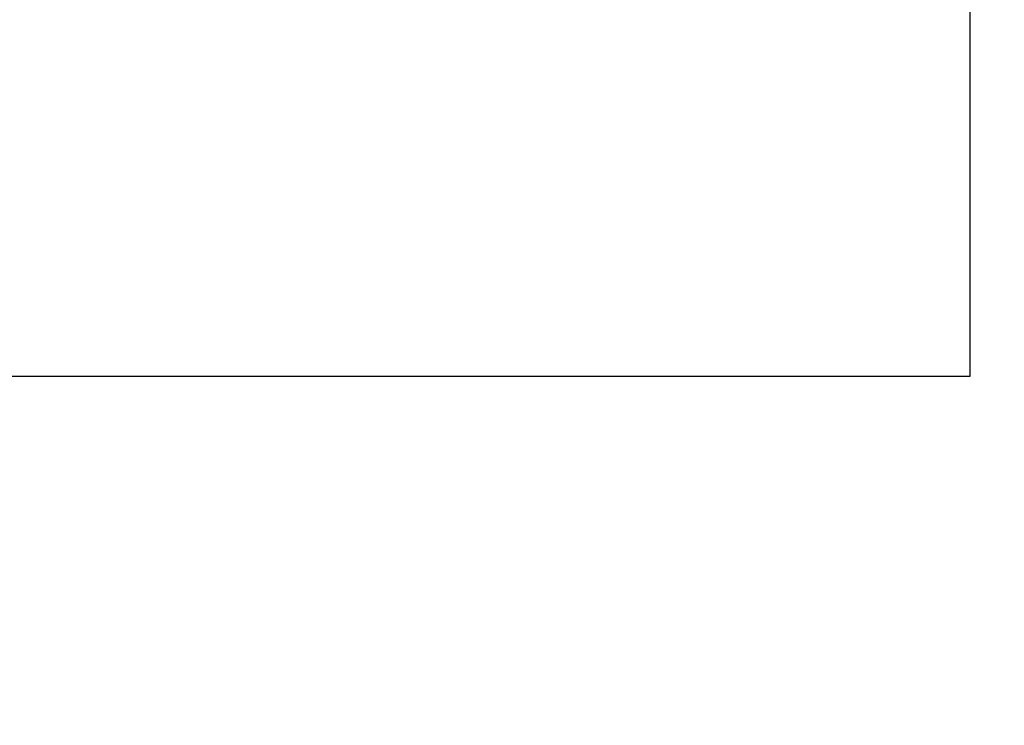
# Model space of a CAD drawing. Units: inches. Extents: x -82 to 1662, y -169 to 158.
# Drawn here: x 982 to 987, y -54 to -51 of the extents above; entities that cross this region are included whole.
import ezdxf

# ---------------------------------------------------------------- set-up
doc = ezdxf.new("R2010")
doc.units = ezdxf.units.IN
doc.header["$LTSCALE"] = 32
doc.header["$MEASUREMENT"] = 0
doc.layers.get('0').update_dxf_attribs({"linetype": 'CONTINUOUS', "lineweight": 30})
doc.layers.get('DEFPOINTS').update_dxf_attribs({"linetype": 'CONTINUOUS'})
doc.layers.add('AM_5', color=92, linetype='CONTINUOUS', lineweight=25)
doc.layers.add('AM_VIEWS', color=1, linetype='CONTINUOUS', lineweight=25, plot=False)
doc.styles.add('ROMANS', font='ROMANS.SHX')
doc.dimstyles.new('STANDARD$0', dxfattribs={"dimtxt": 2, "dimasz": 2.5, "dimexe": 0.18, "dimexo": 0.5, "dimgap": 0.9, "dimtad": 0, "dimdec": 4, "dimzin": 0, "dimdsep": 46, "dimlunit": 5, "dimtxsty": 'ROMANS', "dimcen": 0.09, "dimclrd": 142, "dimclre": 142, "dimclrt": 142, "dimadec": 0, "dimazin": 0, "dimtfac": 1, "dimtdec": 4, "dimtofl": 0, "dimtmove": 0, "dimatfit": 3, "dimfxl": 0, "dimfrac": 2, "dimtolj": 1, "dimtzin": 0, "dimlwd": -1, "dimlwe": -1, "dimarcsym": 0})

# ---------------------------------------------------------------- blocks, each defined once
blk = doc.blocks.new('_Oblique')
at = {"color": 0, "linetype": 'ByBlock', "lineweight": -2}
blk.add_line((-0.5, -0.5), (0.5, 0.5), dxfattribs=at)
blk = doc.blocks.new('*D92')
at = {"layer": 'AM_5', "color": 142, "transparency": 16777216}
for p, q in [((983.6281390030949, -48.17969661336668), (1017.429109418345, -48.17969661336667)), ((1016.429109418345, -48.17969661336667), (1016.429109418345, -56.42255375622402)), ((1016.429109418345, -72.17969661336708), (1016.429109418345, -63.93683947050974)), ((992.554109418344, -72.17969661336708), (1017.429109418345, -72.17969661336708))]:
    blk.add_line(p, q, dxfattribs=at)
at = {"layer": 'DEFPOINTS', "color": 0, "transparency": 16777216}
for p in [(983.1281390030949, -48.17969661336668), (1016.429109418345, -48.17969661336667), (992.054109418344, -72.17969661336708)]:
    blk.add_point(p, dxfattribs=at)
at = {"layer": 'AM_5', "color": 142, "transparency": 16777216, "xscale": 2.5, "yscale": 2.5, "zscale": 2.5}
for p, rotation in [((1016.429109418345, -48.17969661336667), 90), ((1016.429109418345, -72.17969661336708), 270)]:
    blk.add_blockref('_Oblique', p, dxfattribs=dict(at, rotation=rotation))
at = {"layer": 'AM_5', "color": 142, "transparency": 16777216, "char_height": 2, "attachment_point": 5, "rotation": 90, "style": 'ROMANS'}
for s, insert in [('\\A1;REF.', (1018.329109418344, -60.17969661336716)), ('\\A1;24"', (1014.338633227868, -60.17969661336716))]:
    blk.add_mtext(s, dxfattribs=dict(at, insert=insert))

msp = doc.modelspace()

# ---------------------------------------------------------------- linework, layer by layer
at = {"layer": 'AM_VIEWS'}
msp.add_lwpolyline([(978.3746554361154, -42.25290463571677), (986.4121554361154, -42.25290463571677), (986.4121554361154, -52.7260106476517), (978.3746554361154, -52.7260106476517)], close=True, dxfattribs=at)

# ---------------------------------------------------------------- dimensions: what is measured, and where the dimension line sits
at = {"layer": 'AM_5'}
dim = msp.add_linear_dim(base=(1016.429109418345, -48.17969661336667), p1=(992.0541094183435, -72.17969661336706), p2=(983.1281390030945, -48.17969661336665), angle=270, text='<>\\XREF.', dimstyle='STANDARD$0', override={"dimexe": 1, "dimpost": '"', "dimblk1": 'Oblique', "dimblk2": 'Oblique', "dimsah": 1, "dimtp": 0.1, "dimtm": 0.1, "dimtfac": 0.71, "dimtdec": 5, "dimtzin": 7}, dxfattribs=at)
dim.commit()
dim.dimension.update_dxf_attribs({"geometry": '*D92', "text_midpoint": (1016.429109418344, -60.17969661336716)})

doc.saveas('drawing.dxf')
